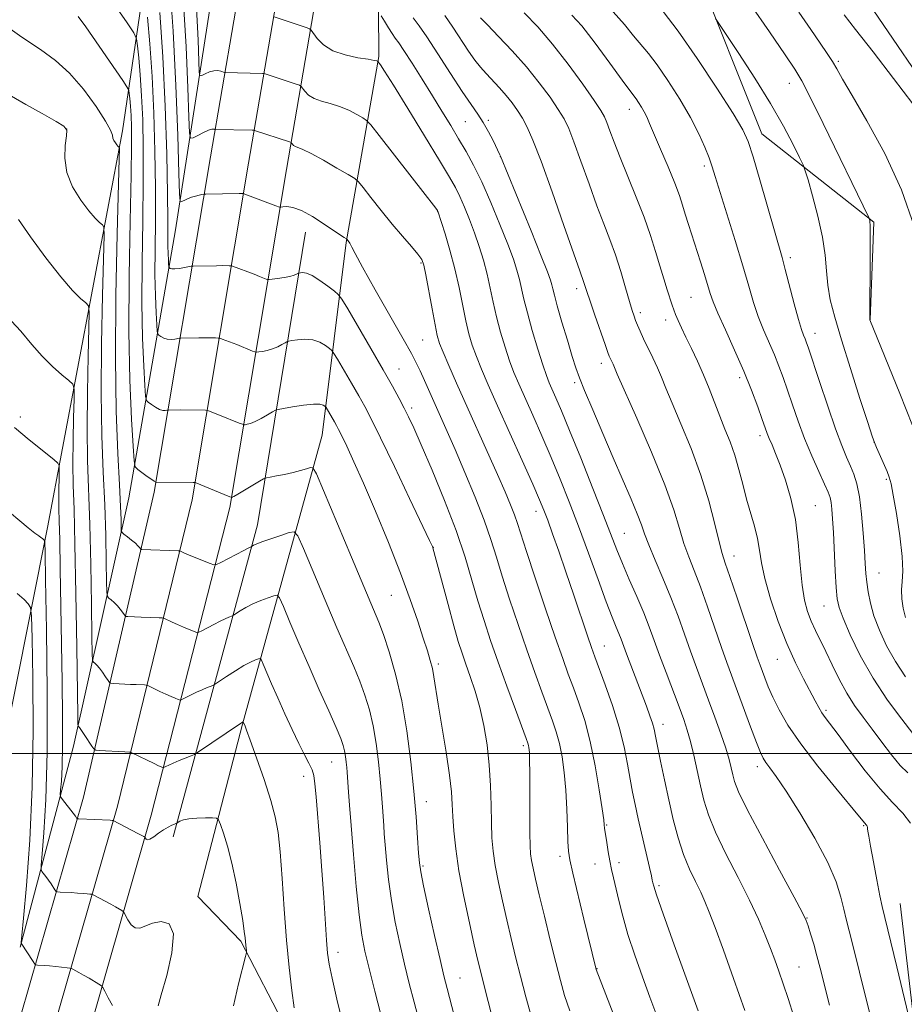
# Model space of a CAD drawing. Extents: x 2172300 to 2175200, y 289800 to 292700.
# Drawn here: x 2174253 to 2174443, y 290446 to 290657 of the extents above; entities that cross this region are included whole.
import ezdxf

# ---------------------------------------------------------------- set-up
doc = ezdxf.new("R2010")
doc.units = 0
doc.header["$MEASUREMENT"] = 0
for name, color, linetype, lineweight in [('BREAKLINE DTM HARD', 7, 'Continuous', 0), ('CONTOUR INDEX', 41, 'Continuous', 13), ('CONTOUR INTERMEDIATE', 44, 'Continuous', 0), ('GRID LINE', 7, 'Continuous', 0), ('SPOT ELEVATION DTM', 2, 'Continuous', 13)]:
    doc.layers.add(name, color=color, linetype=linetype, lineweight=lineweight)

msp = doc.modelspace()

# ---------------------------------------------------------------- linework, layer by layer
at = {"layer": 'BREAKLINE DTM HARD', "extrusion": (0.05559099520213773, 0.05863128337900853, 0.9967306626475212), "elevation": 138973.9437331462, "flags": 128}
msp.add_lwpolyline([(-1377971.90841903, -1701352.539222307), (-1377930.682842491, -1701361.57432823), (-1377890.086598805, -1701362.069402527)], dxfattribs=at)
at = {"layer": 'BREAKLINE DTM HARD', "extrusion": (-0.01612122713398505, 0.1381514446023396, 0.9902799020428422), "elevation": 6174.013157291913, "flags": 128}
msp.add_lwpolyline([(-2193300.58860884, -36002.95915052071), (-2193326.234970759, -36067.80977133758), (-2193343.704874638, -36129.42505076114)], dxfattribs=at)
at = {"layer": 'BREAKLINE DTM HARD'}
for points in [[(2174012.861, 290000, 1149.343), (2174038.17, 290045.51, 1149.23), (2174067.99, 290109.75, 1149.36), (2174111.95, 290201.19, 1143.62), (2174143.72, 290250.82, 1137.54), (2174178.54, 290300.17, 1129.88), (2174210.97, 290349.96, 1124.05), (2174234.9, 290394.24, 1117.85), (2174251.72, 290437.06, 1112.26), (2174267.07, 290490.67, 1105.41), (2174282.2, 290555.99, 1096.28), (2174294.22, 290627.76, 1086.96), (2174306.71, 290700.56, 1075), (2174315.07, 290743.04, 1068.08), (2174326.25, 290780.28, 1063.87), (2174345.44, 290821.88, 1060.36), (2174379.2, 290885.34, 1055.66), (2174418.16, 290950, 1053.32), (2174427.74, 290965.15, 1053.25)], [(2174022.306, 290000, 1149.533), (2174045.53, 290041.76, 1149.43), (2174075.46, 290106.24, 1149.56), (2174118.53, 290197.55, 1143.82), (2174149.95, 290246.63, 1137.74), (2174184.75, 290295.96, 1130.08), (2174217.42, 290346.12, 1124.25), (2174241.71, 290391.07, 1118.05), (2174258.83, 290434.65, 1112.46), (2174274.33, 290488.78, 1105.61), (2174290.29, 290554.33, 1096.48), (2174302.35, 290626.38, 1087.16), (2174314.82, 290699.07, 1075.2), (2174323.09, 290741.05, 1068.28), (2174333.98, 290777.35, 1064.07), (2174352.83, 290818.21, 1060.56), (2174386.38, 290881.27, 1055.86), (2174425.18, 290945.67, 1053.52), (2174434.09, 290959.76, 1053.45)], [(2174031.75, 290000, 1149.323), (2174052.89, 290038.01, 1149.23), (2174082.87, 290102.61, 1149.36), (2174125.11, 290193.91, 1143.62), (2174156.18, 290242.44, 1137.54), (2174190.96, 290291.75, 1129.88), (2174223.87, 290342.28, 1124.05), (2174248.52, 290387.9, 1117.85), (2174265.94, 290432.24, 1112.26), (2174281.57, 290486.8, 1105.41), (2174298.38, 290552.67, 1096.28), (2174310.48, 290625, 1086.96), (2174322.93, 290697.58, 1075), (2174331.11, 290739.06, 1068.08), (2174341.71, 290774.42, 1063.87), (2174360.22, 290814.54, 1060.36), (2174393.56, 290877.2, 1055.66), (2174432.2, 290941.34, 1053.32), (2174440.44, 290954.36, 1053.26)], [(2174367.54, 290877.81, 1054.93), (2174335.77, 290826.68, 1058.69), (2174315.27, 290785.01, 1063.32), (2174303.07, 290737.97, 1069.28), (2174296.59, 290675.6, 1079.44), (2174286.74, 290612.13, 1088.86), (2174276.81, 290554.78, 1096.93), (2174264.91, 290501.62, 1104.63), (2174253.51, 290458.6, 1110.11)], [(2173988.174, 290000, 1151.146), (2173986.92, 290048.79, 1154.14), (2174015.81, 290065.67, 1152.13), (2174044.86, 290085.94, 1152.78), (2174064.48, 290130.13, 1152.26), (2174092.45, 290195.56, 1151.11), (2174121.54, 290242.63, 1146.21), (2174160.34, 290303.57, 1139.12), (2174205.31, 290375.78, 1132.82), (2174225.55, 290420.83, 1127.01), (2174245.21, 290477.48, 1117.58), (2174259.38, 290548.4, 1107.6), (2174275.46, 290633.29, 1097.58), (2174287.76, 290716.85, 1082.75), (2174301.37, 290782.7, 1069.99), (2174320.23, 290821.39, 1064.3), (2174349.29, 290869.52, 1057.65)], [(2174338.11, 290719.63, 1068.53), (2174330.03, 290679.82, 1075.99), (2174330.26, 290649.22, 1081.83), (2174323.24, 290609.43, 1088.11), (2174318.14, 290568.19, 1095.01), (2174301.09, 290506.3, 1104.07), (2174291.5, 290469.43, 1107.62)], [(2174389.8, 290704.93, 1058.47), (2174397.71, 290668.95, 1063.36), (2174412.17, 290632.64, 1065.31), (2174436.09, 290613.77, 1061.86), (2174435.33, 290592.86, 1061.98)], [(2174291.5, 290469.43, 1107.62), (2174300.72, 290459.85, 1106.22), (2174310.49, 290441, 1104.5), (2174335.15, 290399.98, 1101.6), (2174339.94, 290389.92, 1100.19), (2174349.07, 290357.12, 1098.88), (2174354.16, 290312.01, 1097.83), (2174356.08, 290281.64, 1098.17), (2174368.63, 290231.37, 1098.06), (2174379.86, 290199.45, 1098.44), (2174382.57, 290172.47, 1096.99), (2174388.8, 290121.47, 1095.24), (2174395.97, 290078.51, 1094.02)], [(2174461.51, 290067.57, 1080.98), (2174450.64, 290103.93, 1082.26), (2174433.07, 290150.75, 1084.33), (2174446.21, 290191.05, 1078.93), (2174477.49, 290231.83, 1074.31), (2174483.74, 290266.96, 1074.37), (2174465.86, 290305.96, 1076.75), (2174464.98, 290337.62, 1076.38), (2174454.83, 290382.43, 1076.71), (2174446.11, 290430.65, 1074.14), (2174441.77, 290467.95, 1073.03)]]:
    msp.add_polyline3d(points, dxfattribs=at)
at = {"layer": 'CONTOUR INDEX', "flags": 128}
for points, elevation in [([(2174371.065, 290444.955), (2174369.973, 290448.27), (2174369.062, 290451.4829000001), (2174368.094, 290455.2710000001), (2174366.907, 290460.0490000001), (2174365.647, 290465.1850000001), (2174364.533, 290469.782), (2174363.736, 290473.16), (2174363.22, 290475.488), (2174362.901, 290477.151), (2174362.703, 290478.568), (2174362.59, 290480.3040000001), (2174362.537, 290482.961), (2174362.518, 290486.868), (2174362.522, 290495.1630000001), (2174362.501, 290499.2660000001), (2174362.468, 290500.1539), (2174362.415, 290500.8100000001), (2174362.345, 290501.335), (2174362.262, 290501.759), (2174362.129, 290502.2180000001), (2174361.756, 290503.26), (2174359.4639, 290509.4570000001), (2174357.646, 290514.412), (2174355.791, 290519.55), (2174354.161, 290524.211), (2174352.741, 290528.5000000001), (2174351.445, 290532.7170000001), (2174350.162, 290537.1531000001), (2174348.679, 290542.0761000001), (2174346.754, 290547.7440000001), (2174344.272, 290554.205), (2174341.619, 290560.65), (2174339.305, 290566.061), (2174337.699, 290569.715), (2174336.6021, 290572.0870000001), (2174335.674, 290573.9510000001), (2174334.599, 290576.004), (2174333.158, 290578.6410000001), (2174331.156, 290582.1800000001), (2174328.536, 290586.71), (2174323.584, 290595.17), (2174322.318, 290597.287), (2174321.582, 290598.276), (2174320.743, 290598.983), (2174319.345, 290600.0499), (2174317.623, 290601.291), (2174315.988, 290602.316), (2174314.766, 290602.8341), (2174313.955, 290602.961), (2174313.466, 290602.9130000001), (2174313.209, 290602.865), (2174313.067, 290602.819), (2174312.642, 290602.5870000001), (2174312.123, 290602.384), (2174311.245, 290602.151), (2174309.971, 290601.912), (2174308.582, 290601.6960000001), (2174307.437, 290601.5330000001), (2174306.786, 290601.4510000001), (2174306.443, 290601.463), (2174306.1161, 290601.578), (2174304.71, 290602.145), (2174303.557, 290602.594), (2174298.924, 290604.327), (2174298.58, 290604.414), (2174298.242, 290604.431), (2174296.769, 290604.442), (2174295.546, 290604.436), (2174290.558, 290604.35), (2174290.125, 290604.3091), (2174288.692, 290604.035), (2174287.611, 290603.849), (2174286.634, 290603.733), (2174285.987, 290603.7440000001), (2174285.629, 290603.836), (2174285.455, 290603.941), (2174285.37, 290604.029), (2174285.3289, 290604.2340000001), (2174285.2941, 290604.733), (2174285.24, 290605.66), (2174285.184, 290606.99), (2174285.151, 290608.656), (2174285.154, 290610.769), (2174285.1469, 290614.15), (2174285.071, 290619.801), (2174284.873, 290628.306), (2174284.53, 290638.5820000001), (2174284.028, 290649.129), (2174283.38, 290658.613)], 1090), ([(2174444.814, 290612.6470000001), (2174442.025, 290620.6360000001), (2174438.4229, 290628.452), (2174434.636, 290635.41), (2174431.439, 290640.856), (2174429.39, 290644.38), (2174428.168, 290646.537), (2174427.239, 290648.126), (2174426.131, 290649.852), (2174424.646, 290652.0490000001), (2174422.654, 290654.956), (2174420.052, 290658.72)], 1060), ([(2174418.973, 290443.74), (2174417.764, 290447.602), (2174416.713, 290450.7710000001), (2174415.792, 290453.4240000001), (2174414.915, 290455.84), (2174413.98, 290458.325), (2174412.875, 290461.162), (2174411.448, 290464.5441000001), (2174409.533, 290468.6399000001), (2174407.08, 290473.481), (2174404.479, 290478.55), (2174402.234, 290483.189), (2174400.713, 290486.934), (2174399.746, 290490.081), (2174399.029, 290493.117), (2174398.315, 290496.3901), (2174397.585, 290499.682), (2174396.879, 290502.635), (2174396.203, 290505.0440000001), (2174395.441, 290507.314), (2174394.444, 290510.002), (2174391.66, 290517.36), (2174390.277, 290521.084), (2174389.134, 290524.2490000001), (2174388.081, 290527.128), (2174386.889, 290530.161), (2174385.41, 290533.645), (2174383.813, 290537.296), (2174382.35, 290540.687), (2174381.161, 290543.608), (2174378.323, 290550.9479), (2174376.022, 290556.7811), (2174373.42, 290563.287), (2174371.038, 290569.1520000001), (2174369.282, 290573.3690000001), (2174368.089, 290576.1360000001), (2174366.665, 290579.357), (2174366.067, 290580.905), (2174365.2971, 290583.198), (2174364.238, 290586.601), (2174363.064, 290590.564), (2174362.02, 290594.312), (2174361.285, 290597.255), (2174360.325, 290601.492), (2174359.79, 290603.4631000001), (2174359.01, 290605.8430000001), (2174357.825, 290609.041), (2174356.15, 290613.268), (2174354.1929, 290617.965), (2174352.238, 290622.378), (2174350.4959, 290625.9450000001), (2174348.901, 290628.88), (2174347.314, 290631.588), (2174345.613, 290634.417), (2174343.751, 290637.476), (2174341.698, 290640.814), (2174339.479, 290644.389), (2174337.3489, 290647.781), (2174335.619, 290650.475), (2174334.494, 290652.138), (2174333.762, 290653.156), (2174333.103, 290654.094), (2174332.287, 290655.362), (2174331.4301, 290656.752), (2174330.735, 290657.9020000001)], 1080), ([(2174443.376, 290495.885), (2174441.741, 290497.449), (2174439.894, 290499.748), (2174437.833, 290502.463), (2174435.7511, 290505.232), (2174433.805, 290507.7941000001), (2174432.002, 290510.286), (2174430.312, 290512.9450000001), (2174428.713, 290515.9180000001), (2174427.223, 290518.99), (2174425.87, 290521.8539), (2174423.624, 290526.39), (2174422.709, 290528.3540000001), (2174421.918, 290530.395), (2174421.26, 290532.852), (2174420.7491, 290536.091), (2174420.365, 290540.331), (2174419.9541, 290545.178), (2174419.333, 290550.09), (2174418.378, 290554.596), (2174417.227, 290558.519), (2174416.08, 290561.754), (2174415.105, 290564.24), (2174414.328, 290566.089), (2174413.74, 290567.4571000001), (2174413.303, 290568.546), (2174412.865, 290569.759), (2174412.242, 290571.5440000001), (2174411.286, 290574.242), (2174409.968, 290577.759), (2174408.293, 290581.894), (2174406.326, 290586.38), (2174404.36, 290590.697), (2174402.75, 290594.26), (2174401.739, 290596.693), (2174401.122, 290598.461), (2174399.881, 290602.536), (2174399.0331, 290605.2379000001), (2174396.471, 290613.255), (2174395.782, 290615.45), (2174395.19, 290617.379), (2174394.513, 290619.425), (2174393.526, 290622.064), (2174392.103, 290625.5600000001), (2174390.508, 290629.3470000001), (2174388.151, 290634.8960000001), (2174387.528, 290636.323), (2174387.009, 290637.373), (2174386.424, 290638.395), (2174385.807, 290639.368), (2174385.246, 290640.1800000001), (2174383.908, 290641.936), (2174382.301, 290644.121), (2174379.656, 290647.782), (2174376.5219, 290652.05), (2174373.647, 290655.747), (2174371.519, 290658.046)], 1070), ([(2174332.754, 290436.1461), (2174329.37, 290449.187), (2174328.145, 290453.998), (2174327.255, 290457.6960000001), (2174326.61, 290461.122), (2174326.042, 290465.4950000001), (2174325.427, 290471.5930000001), (2174324.817, 290478.433), (2174324.306, 290484.589), (2174323.965, 290488.966), (2174323.763, 290491.789), (2174323.482, 290496.018), (2174323.394, 290497.059), (2174323.277, 290498.21), (2174323.122, 290499.422), (2174322.922, 290500.5980000001), (2174322.637, 290501.738), (2174322.099, 290503.242), (2174321.104, 290505.6071), (2174319.523, 290509.177), (2174317.516, 290513.672), (2174315.313, 290518.66), (2174313.145, 290523.6790000001), (2174311.243, 290528.162), (2174309.834, 290531.514), (2174309.035, 290533.324), (2174308.507, 290533.914), (2174307.795, 290533.791), (2174306.568, 290533.382), (2174304.98, 290532.803), (2174303.308, 290532.0930000001), (2174301.795, 290531.3050000001), (2174300.558, 290530.556), (2174299.197, 290529.653), (2174298.931, 290529.498), (2174298.164, 290529.177), (2174297.399, 290528.838), (2174296.32, 290528.324), (2174294.951, 290527.63), (2174292.416, 290526.301), (2174291.764, 290525.9819), (2174291.333, 290525.942), (2174290.751, 290526.1451), (2174288.48, 290527.0700000001), (2174287.18, 290527.622), (2174286.061, 290528.1250000001), (2174284.24, 290528.992), (2174283.903, 290529.056), (2174283.291, 290529.08), (2174279.403, 290529.2), (2174276.54, 290529.345), (2174276.175, 290529.3810000001), (2174275.9781, 290529.493), (2174275.779, 290529.774), (2174275.441, 290530.287), (2174274.956, 290530.9570000001), (2174274.348, 290531.672), (2174273.6571, 290532.334), (2174272.991, 290532.8860000001), (2174272.471, 290533.282), (2174272.184, 290533.615), (2174272.0669, 290534.53), (2174272.02, 290536.812), (2174271.955, 290541.0060000001), (2174271.832, 290546.7070000001), (2174271.6199, 290553.268), (2174271.318, 290560.247), (2174271.029, 290568.009), (2174270.879, 290577.1190000001), (2174270.955, 290587.706), (2174271.1701, 290598.143), (2174271.506, 290610.898), (2174271.437, 290612.656), (2174271.13, 290613.148), (2174270.526, 290613.6599), (2174269.571, 290614.6040000001), (2174268.213, 290616.17), (2174266.484, 290618.4730000001), (2174264.764, 290621.309), (2174263.519, 290624.3960000001), (2174263.073, 290627.447), (2174263.181, 290630.1531000001), (2174263.454, 290632.2010000001), (2174263.498, 290633.428), (2174262.894, 290634.273), (2174261.217, 290635.327), (2174258.27, 290636.998), (2174254.774, 290638.965), (2174251.677, 290640.725)], 1100), ([(2174273.253, 290446.112), (2174272.371, 290447.757), (2174271.658, 290449.1431), (2174271.236, 290449.932), (2174270.904, 290450.329), (2174270.3751, 290450.675), (2174268.279, 290451.927), (2174267.092, 290452.6200000001), (2174266.087, 290453.186), (2174264.791, 290453.882), (2174264.483, 290454.031), (2174264.165, 290454.1090000001), (2174263.564, 290454.181), (2174261.154, 290454.436), (2174259.799, 290454.5641), (2174258.664, 290454.6520000001), (2174257.221, 290454.7290000001), (2174256.895, 290454.77), (2174256.655, 290454.974), (2174256.292, 290455.515), (2174253.754, 290459.4450000001), (2174253.762, 290459.6559), (2174253.888, 290461.05), (2174254.239, 290464.8210000001), (2174254.865, 290471.813), (2174255.573, 290481.4680000001), (2174256.113, 290492.8751000001), (2174256.303, 290504.9840000001), (2174256.243, 290516.1850000001), (2174256.1, 290524.7230000001), (2174255.985, 290529.41), (2174255.773, 290531.314), (2174255.285, 290532.067), (2174254.36, 290533.0060000001), (2174252.933, 290534.278)], 1110)]:
    msp.add_lwpolyline(points, dxfattribs=dict(at, elevation=elevation))
at = {"layer": 'CONTOUR INTERMEDIATE', "flags": 128}
for points, elevation in [([(2174354.299, 290444.448), (2174353, 290449.431), (2174352.104, 290452.925), (2174351.4221, 290455.7290000001), (2174350.655, 290459.0710000001), (2174349.601, 290463.822), (2174348.425, 290469.4180000001), (2174347.387, 290474.936), (2174346.684, 290479.6291), (2174346.277, 290483.45), (2174346.0681, 290486.5279), (2174345.948, 290489.094), (2174345.763, 290491.7940000001), (2174345.35, 290495.379), (2174344.612, 290500.289), (2174342.922, 290510.596), (2174342.021, 290516.41), (2174341.688, 290518.192), (2174341.248, 290519.928), (2174340.623, 290521.987), (2174339.748, 290524.7), (2174338.555, 290528.344), (2174336.958, 290532.987), (2174334.871, 290538.6410000001), (2174332.283, 290545.175), (2174329.5079, 290551.873), (2174326.9379, 290557.871), (2174324.891, 290562.491), (2174323.3749, 290565.785), (2174322.323, 290567.99), (2174321.65, 290569.362), (2174321.192, 290570.246), (2174320.764, 290571.01), (2174318.9819, 290574.0559), (2174318.834, 290574.255), (2174318.665, 290574.398), (2174318.329, 290574.6030000001), (2174317.601, 290574.786), (2174316.237, 290574.8100000001), (2174314.141, 290574.5870000001), (2174311.801, 290574.2280000001), (2174309.853, 290573.8910000001), (2174308.738, 290573.681), (2174308.122, 290573.481), (2174307.478, 290573.122), (2174306.4159, 290572.4950000001), (2174305.096, 290571.747), (2174303.815, 290571.09), (2174302.815, 290570.683), (2174302.112, 290570.486), (2174301.668, 290570.4099), (2174301.402, 290570.393), (2174301.066, 290570.483), (2174300.375, 290570.76), (2174296.173, 290572.471), (2174293.841, 290573.3750000001), (2174293.562, 290573.465), (2174293.203, 290573.502), (2174287.932, 290573.567), (2174285.235, 290573.5480000001), (2174285.077, 290573.5330000001), (2174284.883, 290573.496), (2174284.539, 290573.4460000001), (2174284.0199, 290573.4730000001), (2174283.323, 290573.6850000001), (2174282.474, 290574.145), (2174281.622, 290574.715), (2174280.945, 290575.209), (2174280.565, 290575.6030000001), (2174280.377, 290576.528), (2174280.219, 290578.7770000001), (2174279.976, 290582.959), (2174279.722, 290588.9570000001), (2174279.575, 290596.4681000001), (2174279.613, 290605.0930000001), (2174279.753, 290614.0480000001), (2174279.872, 290622.45), (2174279.868, 290629.612), (2174279.739, 290635.6240000001), (2174279.507, 290640.7710000001), (2174279.201, 290645.2500000001), (2174278.884, 290648.905), (2174278.629, 290651.491), (2174278.4141, 290652.986), (2174277.842, 290654.254), (2174276.422, 290656.382), (2174268.254, 290668.227)], 1094), ([(2174381.747, 290440.8871000001), (2174376.729, 290453.787), (2174374.09, 290464.557), (2174371.709, 290474.41), (2174371.0661, 290477.247), (2174370.781, 290479.113), (2174370.678, 290481.165), (2174370.602, 290484.2711), (2174370.481, 290488.1410000001), (2174370.263, 290492.197), (2174369.91, 290495.952), (2174369.434, 290499.285), (2174368.862, 290502.1680000001), (2174368.201, 290504.644), (2174367.4, 290507.0540000001), (2174365.116, 290513.2490000001), (2174363.603, 290517.404), (2174361.889, 290522.2341000001), (2174360.039, 290527.6090000001), (2174358.224, 290533.05), (2174356.641, 290537.993), (2174355.395, 290542.0870000001), (2174354.228, 290545.835), (2174352.788, 290549.954), (2174350.845, 290554.916), (2174348.647, 290560.209), (2174346.561, 290565.077), (2174344.867, 290568.9570000001), (2174339.999, 290579.8810000001), (2174339.056, 290581.9570000001), (2174338.257, 290583.628), (2174337.209, 290585.611), (2174335.425, 290588.8040000001), (2174329.4731, 290599.2940000001), (2174326.774, 290604.09), (2174325.175, 290607.015), (2174324.46, 290608.4049), (2174324.201, 290608.9570000001), (2174324.041, 290609.255), (2174323.9, 290609.46), (2174323.3749, 290610.106), (2174323.299, 290610.1630000001), (2174322.8, 290610.466), (2174322.069, 290610.943), (2174318.584, 290613.331), (2174316.087, 290614.9529), (2174313.712, 290616.2660000001), (2174311.862, 290616.9240000001), (2174310.561, 290617.08), (2174309.738, 290617.014), (2174309.305, 290616.956), (2174309.11, 290616.949), (2174308.987, 290616.987), (2174308.25, 290617.276), (2174301.605, 290619.758), (2174301.268, 290619.871), (2174301.135, 290619.888), (2174300.408, 290619.8860000001), (2174293.238, 290619.755), (2174292.79, 290619.725), (2174292.42, 290619.66), (2174291.827, 290619.5380000001), (2174291.04, 290619.3470000001), (2174290.17, 290619.0820000001), (2174289.325, 290618.7500000001), (2174288.592, 290618.41), (2174288.054, 290618.138), (2174287.756, 290618.22), (2174287.604, 290619.795), (2174287.469, 290624.21), (2174287.2349, 290632.319), (2174286.845, 290642.997), (2174286.254, 290654.622), (2174285.459, 290665.684)], 1088), ([(2174389.731, 290443.8970000001), (2174388.233, 290447.855), (2174386.603, 290452.2660000001), (2174384.977, 290456.863), (2174383.528, 290461.281), (2174382.393, 290465.209), (2174381.54, 290468.556), (2174380.397, 290473.4300000001), (2174379.991, 290475.237), (2174379.635, 290477.026), (2174379.296, 290479.005), (2174378.993, 290480.953), (2174378.535, 290484.086), (2174378.466, 290484.77), (2174378.337, 290485.806), (2174378.004, 290488.17), (2174377.389, 290492.259), (2174376.521, 290497.382), (2174375.461, 290502.5760000001), (2174374.273, 290507.0700000001), (2174373.043, 290510.8470000001), (2174371.863, 290514.08), (2174370.768, 290517.04), (2174369.56, 290520.3970000001), (2174367.987, 290524.9180000001), (2174365.917, 290531.0060000001), (2174363.7069, 290537.6), (2174361.837, 290543.269), (2174359.913, 290549.274), (2174359.2819, 290551.084), (2174358.438, 290553.224), (2174357.249, 290556.034), (2174355.627, 290559.733), (2174346.875, 290579.303), (2174345.215, 290583.069), (2174343.998, 290585.894), (2174343.241, 290587.796), (2174342.75, 290589.4670000001), (2174342.274, 290591.7610000001), (2174341.633, 290595.221), (2174340.3151, 290602.498), (2174339.888, 290604.566), (2174339.4209, 290605.7930000001), (2174338.606, 290606.922), (2174337.218, 290608.556), (2174335.337, 290610.733), (2174333.121, 290613.3530000001), (2174330.76, 290616.251), (2174328.569, 290619.007), (2174326.896, 290621.139), (2174325.913, 290622.349), (2174325.083, 290623.0700000001), (2174323.696, 290623.9209), (2174321.287, 290625.336), (2174318.382, 290627.01), (2174315.753, 290628.454), (2174313.991, 290629.306), (2174312.404, 290629.925), (2174312.021, 290630.1719), (2174311.76, 290630.4369), (2174311.598, 290630.654), (2174311.4701, 290630.79), (2174311.13, 290630.9350000001), (2174303.685, 290633.3869), (2174303.549, 290633.4180000001), (2174303.186, 290633.436), (2174295.252, 290633.6040000001), (2174295.192, 290633.616), (2174295.106, 290633.6470000001), (2174294.929, 290633.688), (2174294.549, 290633.6460000001), (2174293.841, 290633.412), (2174292.753, 290632.925), (2174291.539, 290632.3269), (2174290.529, 290631.811), (2174289.962, 290631.7), (2174289.7219, 290632.8420000001), (2174289.6, 290636.2170000001), (2174289.412, 290642.518), (2174289.051, 290651.306), (2174288.432, 290661.856)], 1086), ([(2174398.568, 290444.949), (2174393.431, 290459.074), (2174391.033, 290465.743), (2174389.625, 290469.774), (2174389.0209, 290471.65), (2174388.837, 290472.387), (2174388.733, 290472.9190000001), (2174388.538, 290473.84), (2174388.125, 290475.661), (2174385.709, 290486.036), (2174385.03, 290489.086), (2174384.48, 290491.7770000001), (2174383.976, 290494.546), (2174383.428, 290497.753), (2174382.7031, 290501.4670000001), (2174381.656, 290505.687), (2174380.225, 290510.2971), (2174378.672, 290514.7411), (2174376.449, 290520.7429), (2174375.752, 290522.688), (2174374.878, 290525.237), (2174371.934, 290533.948), (2174370.248, 290538.899), (2174368.709, 290543.346), (2174367.396, 290547.072), (2174366.355, 290549.9670000001), (2174365.552, 290552.111), (2174364.637, 290554.335), (2174363.1769, 290557.661), (2174360.907, 290562.7390000001), (2174355.652, 290574.437), (2174353.656, 290578.9130000001), (2174352.189, 290582.297), (2174351.098, 290584.9950000001), (2174350.24, 290587.398), (2174349.521, 290589.8320000001), (2174348.856, 290592.611), (2174347.3931, 290599.7450000001), (2174346.488, 290603.754), (2174345.44, 290607.733), (2174344.407, 290611.27), (2174342.8851, 290616.111), (2174342.8181, 290616.224), (2174342.665, 290616.4441), (2174341.958, 290617.3729), (2174340.17, 290619.6790000001), (2174330.292, 290632.328), (2174328.526, 290634.561), (2174327.632, 290635.528), (2174326.844, 290636.0550000001), (2174325.559, 290636.795), (2174323.827, 290637.6960000001), (2174321.86, 290638.5269000001), (2174319.862, 290639.129), (2174317.995, 290639.6191), (2174316.4119, 290640.1839000001), (2174315.232, 290640.9460000001), (2174314.425, 290641.764), (2174313.633, 290642.8181), (2174313.285, 290643.0380000001), (2174312.584, 290643.2830000001), (2174305.708, 290645.552), (2174305.349, 290645.5870000001), (2174297.401, 290645.779), (2174297.218, 290645.817), (2174296.478, 290646.073), (2174295.801, 290646.2), (2174294.957, 290646.1690000001), (2174294.005, 290645.905), (2174293.089, 290645.5160000001), (2174292.377, 290645.161), (2174291.983, 290645.084), (2174291.816, 290645.878), (2174291.731, 290648.224), (2174291.589, 290652.7170000001), (2174291.258, 290659.6140000001)], 1084), ([(2174443.977, 290485.0970000001), (2174442.297, 290487.28), (2174440.131, 290489.5421), (2174437.441, 290492.448), (2174434.285, 290496.3150000001), (2174431.108, 290500.487), (2174428.454, 290504.0651), (2174425.679, 290507.7710000001), (2174424.996, 290508.763), (2174424.344, 290509.855), (2174423.55, 290511.301), (2174421.039, 290515.985), (2174419.327, 290519.405), (2174417.485, 290523.542), (2174415.661, 290528.285), (2174414.041, 290533.126), (2174412.817, 290537.455), (2174412.101, 290540.84), (2174411.678, 290543.55), (2174411.253, 290546.031), (2174410.598, 290548.654), (2174408.894, 290554.491), (2174408.061, 290557.654), (2174407.235, 290560.841), (2174406.347, 290563.907), (2174405.347, 290566.753), (2174404.264, 290569.4809), (2174403.147, 290572.238), (2174400.888, 290578.121), (2174399.677, 290581.1090000001), (2174398.381, 290584.007), (2174397.092, 290586.708), (2174395.926, 290589.102), (2174394.976, 290591.1040000001), (2174394.243, 290592.724), (2174393.701, 290593.9971), (2174393.31, 290595.004), (2174392.961, 290596.015), (2174391.919, 290599.233), (2174391.1599, 290601.6310000001), (2174390.311, 290604.411), (2174389.399, 290607.486), (2174388.332, 290610.915), (2174386.984, 290614.7980000001), (2174385.3, 290619.1360000001), (2174381.84, 290627.5831), (2174380.566, 290630.841), (2174379.65, 290633.313), (2174379.011, 290635.073), (2174378.507, 290636.3049), (2174377.754, 290637.633), (2174376.302, 290639.792), (2174373.857, 290643.2660000001), (2174370.733, 290647.537), (2174367.398, 290651.835), (2174364.241, 290655.532), (2174361.342, 290658.5650000001)], 1072), ([(2174444.471, 290504.3370000001), (2174442.095, 290507.356), (2174439.058, 290511.454), (2174435.932, 290516.164), (2174433.208, 290521.0060000001), (2174431.046, 290525.4570000001), (2174429.523, 290528.9801), (2174428.659, 290531.297), (2174428.256, 290533.149), (2174428.0601, 290535.5309), (2174427.865, 290539.1261000001), (2174427.45, 290547.302), (2174427.279, 290550.2770000001), (2174427.123, 290552.339), (2174426.958, 290553.747), (2174426.7349, 290554.796), (2174426.318, 290555.943), (2174425.55, 290557.681), (2174424.336, 290560.361), (2174422.844, 290563.7490000001), (2174421.306, 290567.466), (2174419.911, 290571.171), (2174418.691, 290574.671), (2174417.632, 290577.812), (2174416.708, 290580.5060000001), (2174415.817, 290582.937), (2174414.842, 290585.3540000001), (2174412.511, 290590.725), (2174411.381, 290593.595), (2174410.392, 290596.58), (2174409.379, 290600.03), (2174408.113, 290604.38), (2174406.465, 290609.808), (2174402.206, 290623.5110000001), (2174401.535, 290625.6240000001), (2174400.887, 290627.4841000001), (2174399.992, 290629.7930000001), (2174398.707, 290632.6850000001), (2174396.919, 290636.1549), (2174394.604, 290640.1009), (2174392.077, 290644.045), (2174389.742, 290647.4180000001), (2174387.881, 290649.8430000001), (2174384.698, 290653.657), (2174382.783, 290656.081), (2174380.376, 290658.797)], 1068), ([(2174442.893, 290516.442), (2174440.7251, 290519.71), (2174438.83, 290523.1030000001), (2174437.2931, 290526.427), (2174436.136, 290529.5160000001), (2174435.359, 290532.2390000001), (2174434.882, 290534.612), (2174434.601, 290536.689), (2174434.421, 290538.591), (2174434.274, 290540.705), (2174434.096, 290543.483), (2174433.835, 290547.1790000001), (2174433.478, 290551.2490000001), (2174433.025, 290554.948), (2174432.476, 290557.725), (2174431.835, 290559.7940000001), (2174431.11, 290561.562), (2174430.288, 290563.449), (2174429.269, 290565.936), (2174427.933, 290569.5160000001), (2174426.242, 290574.399), (2174424.482, 290579.6580000001), (2174422.129, 290586.7710000001), (2174421.666, 290588.115), (2174421.392, 290588.8150000001), (2174421.094, 290589.531), (2174420.662, 290590.753), (2174420.011, 290592.9290000001), (2174419.103, 290596.2861), (2174417.178, 290603.649), (2174416.481, 290606.21), (2174411.717, 290622.8150000001), (2174410.284, 290627.76), (2174409.2619, 290630.9840000001), (2174408.086, 290633.547), (2174406.005, 290637.009), (2174402.54, 290642.42), (2174398.317, 290648.8), (2174394.237, 290654.657), (2174391.025, 290658.835)], 1066), ([(2174444.3579, 290570.263), (2174441.643, 290577.0870000001), (2174435.269, 290592.818), (2174435.2559, 290592.992), (2174435.255, 290593.912), (2174435.3389, 290605.7980000001), (2174435.343, 290610.236), (2174435.301, 290612.866), (2174435.233, 290614.014), (2174435.17, 290614.361), (2174435.1221, 290614.509), (2174435.022, 290614.733), (2174425.2411, 290634.877), (2174422.467, 290640.5210000001), (2174420.679, 290644.0170000001), (2174419.218, 290646.477), (2174417.133, 290649.581), (2174413.774, 290654.4940000001), (2174409.715, 290660.331)], 1062), ([(2174339.838, 290438.974), (2174337.777, 290446.8480000001), (2174336.765, 290450.813), (2174335.746, 290454.959), (2174334.72, 290459.3721), (2174333.752, 290463.9620000001), (2174332.93, 290468.594), (2174332.314, 290473.102), (2174331.886, 290477.1790000001), (2174331.602, 290480.485), (2174331.42, 290482.83), (2174331.294, 290484.611), (2174331.036, 290488.5760000001), (2174330.835, 290491.3009), (2174330.558, 290494.545), (2174330.181, 290498.254), (2174329.682, 290502.161), (2174329.037, 290505.95), (2174328.2309, 290509.3810000001), (2174327.267, 290512.53), (2174326.158, 290515.546), (2174324.886, 290518.6410000001), (2174321.293, 290526.949), (2174318.771, 290532.876), (2174314.131, 290543.905), (2174312.94, 290546.6040000001), (2174312.151, 290547.4840000001), (2174311.089, 290547.3), (2174309.291, 290546.711), (2174307.14, 290545.9940000001), (2174305.235, 290545.333), (2174304.031, 290544.8690000001), (2174303.425, 290544.589), (2174302.924, 290544.292), (2174302.77, 290544.224), (2174302.327, 290544.0060000001), (2174301.365, 290543.509), (2174296.426, 290540.903), (2174295.533, 290540.4670000001), (2174294.9421, 290540.412), (2174294.145, 290540.6900000001), (2174289.678, 290542.503), (2174288.681, 290542.927), (2174287.828, 290543.3200000001), (2174287.648, 290543.389), (2174287.3, 290543.422), (2174279.583, 290543.67), (2174279.414, 290543.687), (2174279.323, 290543.738), (2174279.06, 290544.117), (2174278.734, 290544.502), (2174278.177, 290545.04), (2174277.362, 290545.716), (2174276.472, 290546.406), (2174275.737, 290546.959), (2174275.328, 290547.306), (2174275.173, 290547.71), (2174275.141, 290548.5170000001), (2174275.111, 290550.1), (2174275.015, 290552.928), (2174274.8001, 290557.5000000001), (2174274.448, 290564.2390000001), (2174274.092, 290573.278), (2174273.905, 290584.677), (2174274.002, 290598.05), (2174274.273, 290611.2340000001), (2174274.714, 290627.33), (2174274.754, 290629.45), (2174274.709, 290629.7940000001), (2174274.604, 290629.883), (2174274.438, 290630.047), (2174274.202, 290630.3191), (2174273.902, 290630.7179), (2174273.604, 290631.211), (2174273.388, 290631.7459), (2174273.252, 290632.361), (2174272.861, 290633.425), (2174271.798, 290635.393), (2174269.781, 290638.513), (2174267.081, 290642.199), (2174264.104, 290645.655), (2174261.123, 290648.335), (2174257.861, 290650.672), (2174253.905, 290653.349), (2174249.071, 290656.7980000001)], 1098), ([(2174348.307, 290436.547), (2174344.83, 290449.7490000001), (2174344.16, 290452.439), (2174343.3481, 290455.921), (2174342.184, 290461.0479), (2174340.895, 290466.801), (2174339.8171, 290471.694), (2174339.196, 290474.6950000001), (2174338.911, 290476.607), (2174338.749, 290478.688), (2174338.53, 290481.954), (2174338.197, 290486.449), (2174337.725, 290491.975), (2174337.086, 290498.281), (2174336.242, 290504.8970000001), (2174335.153, 290511.301), (2174333.824, 290517.024), (2174332.435, 290521.817), (2174331.212, 290525.4839000001), (2174330.249, 290528.106), (2174329.121, 290530.8690000001), (2174324.396, 290542.072), (2174318.428, 290556.295), (2174316.89, 290559.899), (2174316.161, 290561.1730000001), (2174315.618, 290561.2120000001), (2174314.748, 290560.934), (2174313.495, 290560.566), (2174311.913, 290560.1621), (2174310.104, 290559.773), (2174308.351, 290559.437), (2174306.981, 290559.191), (2174306.187, 290559.0330000001), (2174305.611, 290558.8049), (2174304.759, 290558.314), (2174300.1, 290555.559), (2174299.2361, 290555.068), (2174298.877, 290554.8810000001), (2174298.784, 290554.849), (2174298.71, 290554.863), (2174298.378, 290554.9940000001), (2174290.977, 290558.0160000001), (2174290.8811, 290558.034), (2174290.514, 290558.045), (2174282.529, 290558.14), (2174282.4619, 290558.1520000001), (2174282.225, 290558.285), (2174281.667, 290558.662), (2174280.718, 290559.346), (2174278.691, 290560.8421), (2174278.162, 290561.39), (2174277.901, 290562.676), (2174277.681, 290565.7990000001), (2174277.345, 290571.6090000001), (2174276.991, 290579.9401), (2174276.787, 290590.373), (2174276.843, 290602.255), (2174277.0569, 290613.997), (2174277.272, 290623.775), (2174277.365, 290630.265), (2174277.344, 290634.145), (2174277.246, 290636.5920000001), (2174277.111, 290638.568), (2174276.971, 290640.182), (2174276.859, 290641.323), (2174276.748, 290642.005), (2174276.386, 290642.724), (2174275.463, 290644.0951), (2174267.571, 290655.556), (2174265.978, 290657.758)], 1096), ([(2174362.868, 290443.5820000001), (2174361.681, 290447.965), (2174360.547, 290452.351), (2174359.506, 290456.487), (2174358.534, 290460.4570000001), (2174357.594, 290464.427), (2174356.668, 290468.491), (2174355.823, 290472.453), (2174355.144, 290476.0430000001), (2174354.693, 290479.1140000001), (2174354.434, 290482.0009), (2174354.304, 290485.1630000001), (2174354.233, 290488.9350000001), (2174354.123, 290493.162), (2174353.868, 290497.5679), (2174353.386, 290501.906), (2174352.691, 290506.052), (2174351.82, 290509.911), (2174350.823, 290513.4020000001), (2174349.795, 290516.491), (2174348.844, 290519.157), (2174348.033, 290521.4890000001), (2174347.232, 290524.015), (2174346.267, 290527.372), (2174345.041, 290531.8970000001), (2174341.823, 290544.075), (2174341.701, 290544.3540000001), (2174341.105, 290545.6190000001), (2174336.838, 290554.59), (2174333.563, 290561.447), (2174330.607, 290567.5930000001), (2174328.601, 290571.682), (2174327.234, 290574.319), (2174325.96, 290576.595), (2174324.386, 290579.317), (2174321.411, 290584.399), (2174320.65, 290585.671), (2174320.2079, 290586.265), (2174319.704, 290586.6900000001), (2174318.837, 290587.3260000001), (2174317.612, 290588.039), (2174316.113, 290588.563), (2174314.454, 290588.711), (2174312.878, 290588.594), (2174311.66, 290588.4020000001), (2174310.973, 290588.273), (2174310.595, 290588.15), (2174310.198, 290587.9290000001), (2174309.529, 290587.541), (2174308.609, 290587.066), (2174307.53, 290586.621), (2174306.393, 290586.297), (2174305.347, 290586.091), (2174304.553, 290585.9720000001), (2174304.094, 290585.922), (2174303.755, 290585.9730000001), (2174303.246, 290586.1690000001), (2174299.865, 290587.5330000001), (2174296.704, 290588.7340000001), (2174296.243, 290588.8960000001), (2174295.891, 290588.958), (2174295.349, 290588.974), (2174293.13, 290588.997), (2174291.739, 290589.001), (2174287.896, 290588.949), (2174287.601, 290588.921), (2174286.616, 290588.741), (2174285.815, 290588.661), (2174284.979, 290588.709), (2174284.231, 290588.944), (2174283.626, 290589.276), (2174283.2, 290589.575), (2174282.968, 290589.816), (2174282.853, 290590.3810000001), (2174282.756, 290591.755), (2174282.608, 290594.3100000001), (2174282.453, 290597.974), (2174282.363, 290602.562), (2174282.384, 290607.931), (2174282.45, 290614.099), (2174282.471, 290621.126), (2174282.37, 290628.9591), (2174282.135, 290637.1030000001), (2174281.768, 290644.95), (2174281.29, 290651.932), (2174280.797, 290657.629)], 1092), ([(2174408.54, 290445.012), (2174406.124, 290451.8970000001), (2174403.931, 290457.9639), (2174402.158, 290462.7670000001), (2174400.921, 290466.0550000001), (2174399.995, 290468.3401), (2174399.077, 290470.3260000001), (2174397.9381, 290472.6040000001), (2174396.655, 290475.3031), (2174395.385, 290478.441), (2174394.248, 290482.013), (2174393.225, 290485.939), (2174392.262, 290490.121), (2174391.329, 290494.399), (2174390.49, 290498.373), (2174389.834, 290501.586), (2174389.409, 290503.742), (2174389.098, 290505.209), (2174388.742, 290506.518), (2174388.208, 290508.121), (2174387.468, 290510.157), (2174383.228, 290521.352), (2174382.056, 290524.5270000001), (2174381.6, 290525.689), (2174381.013, 290527.089), (2174380.155, 290529.194), (2174378.889, 290532.491), (2174377.143, 290537.2500000001), (2174375.093, 290542.901), (2174372.976, 290548.6589), (2174370.976, 290553.9130000001), (2174369.052, 290558.7440000001), (2174367.108, 290563.407), (2174365.095, 290568.0541000001), (2174363.152, 290572.4350000001), (2174360.1599, 290579.135), (2174359.128, 290581.601), (2174358.197, 290584.0970000001), (2174357.239, 290586.9990000001), (2174356.293, 290590.198), (2174355.438, 290593.4620000001), (2174354.725, 290596.606), (2174354.082, 290599.6410000001), (2174353.406, 290602.623), (2174352.615, 290605.5980000001), (2174351.709, 290608.557), (2174350.707, 290611.481), (2174349.639, 290614.3260000001), (2174348.569, 290616.96), (2174347.57, 290619.225), (2174346.622, 290621.14), (2174345.333, 290623.416), (2174343.219, 290626.9400000001), (2174340.028, 290632.198), (2174336.437, 290638.083), (2174333.359, 290643.091), (2174331.48, 290646.09), (2174330.591, 290647.4450000001), (2174330.0541, 290648.1470000001), (2174329.992, 290648.189), (2174329.831, 290648.2551000001), (2174329.272, 290648.382), (2174327.968, 290648.6), (2174325.732, 290648.952), (2174323.014, 290649.5321000001), (2174320.421, 290650.444), (2174318.443, 290651.72), (2174317.091, 290653.091), (2174315.797, 290654.8470000001), (2174315.441, 290655.1410000001), (2174314.883, 290655.349), (2174307.866, 290657.6850000001)], 1082), ([(2174426.637, 290446.1960000001), (2174424.638, 290454.102), (2174423.945, 290456.748), (2174423.249, 290459.2280000001), (2174422.594, 290461.443), (2174422.073, 290463.1410000001), (2174421.663, 290464.3200000001), (2174420.868, 290465.963), (2174419.0759, 290469.303), (2174415.951, 290475.0550000001), (2174412.27, 290481.884), (2174409.084, 290487.938), (2174407.184, 290491.8311000001), (2174406.308, 290494.029), (2174405.933, 290495.46), (2174405.603, 290496.933), (2174405.136, 290498.7710000001), (2174404.42, 290501.178), (2174403.382, 290504.269), (2174402.121, 290507.803), (2174400.776, 290511.455), (2174398.178, 290518.412), (2174396.909, 290521.9080000001), (2174395.622, 290525.569), (2174394.252, 290529.4139), (2174392.722, 290533.4350000001), (2174391.016, 290537.5600000001), (2174389.346, 290541.443), (2174387.982, 290544.6730000001), (2174387.086, 290547.0220000001), (2174386.391, 290549.002), (2174385.525, 290551.309), (2174384.196, 290554.498), (2174380.361, 290563.3210000001), (2174378.117, 290568.542), (2174375.98, 290573.58), (2174374.259, 290577.698), (2174373.151, 290580.45), (2174372.396, 290582.547), (2174371.623, 290584.991), (2174370.569, 290588.463), (2174369.404, 290592.373), (2174368.408, 290595.811), (2174367.788, 290598.095), (2174367.453, 290599.458), (2174367.243, 290600.361), (2174366.967, 290601.3241), (2174366.324, 290603.1), (2174364.985, 290606.501), (2174362.791, 290611.9199), (2174356.2809, 290627.8750000001), (2174356.156, 290628.151), (2174354.68, 290631.194), (2174353.697, 290633.1059), (2174352.592, 290635.057), (2174351.411, 290636.8690000001), (2174349.9791, 290638.921), (2174348.066, 290641.732), (2174345.568, 290645.578), (2174342.878, 290649.7720000001), (2174340.515, 290653.385), (2174338.837, 290655.784), (2174337.553, 290657.515)], 1078), ([(2174436.01, 290441.1470000001), (2174433.063, 290453.251), (2174431.785, 290458.449), (2174430.859, 290462.059), (2174430.201, 290464.5650000001), (2174429.663, 290466.746), (2174429.06, 290469.289), (2174428.051, 290472.536), (2174426.26, 290476.738), (2174423.49, 290481.939), (2174420.277, 290487.3551), (2174417.342, 290491.9940000001), (2174415.242, 290495.116), (2174413.89, 290496.983), (2174413.038, 290498.111), (2174412.438, 290499.0210000001), (2174411.84, 290500.263), (2174410.996, 290502.3919), (2174409.746, 290505.7390000001), (2174404.686, 290519.487), (2174403.54, 290522.731), (2174400.563, 290531.3910000001), (2174399.03, 290535.6680000001), (2174397.676, 290539.1790000001), (2174396.508, 290542.154), (2174395.5, 290545.001), (2174394.5571, 290548.157), (2174393.329, 290552.151), (2174391.397, 290557.537), (2174388.551, 290564.5060000001), (2174385.4, 290571.792), (2174381.23, 290581.2340000001), (2174380.326, 290583.331), (2174379.708, 290584.6329), (2174379.527, 290585.046), (2174379.221, 290585.863), (2174378.617, 290587.573), (2174376.451, 290593.8210000001), (2174375.416, 290596.86), (2174374.742, 290598.9), (2174374.116, 290600.8540000001), (2174373.233, 290603.313), (2174371.955, 290606.939), (2174369.83, 290613.041), (2174367.294, 290620.273), (2174364.94, 290626.819), (2174363.213, 290631.301), (2174361.979, 290634.086), (2174360.9549, 290635.975), (2174359.903, 290637.6461), (2174358.747, 290639.265), (2174357.454, 290640.871), (2174356.018, 290642.4861), (2174353.166, 290645.5490000001), (2174351.961, 290646.9290000001), (2174350.789, 290648.432), (2174349.455, 290650.339), (2174346.064, 290655.5019), (2174344.371, 290657.96)], 1076), ([(2174445.556, 290435.361), (2174441.015, 290454.394), (2174438.467, 290464.95), (2174437.91, 290467.307), (2174437.423, 290469.602), (2174436.756, 290472.9780000001), (2174436.011, 290476.858), (2174435.381, 290480.236), (2174435.011, 290482.35), (2174434.845, 290483.421), (2174434.781, 290483.917), (2174434.73, 290484.23), (2174434.669, 290484.46), (2174434.587, 290484.633), (2174434.4769, 290484.775), (2174434.16, 290485.113), (2174433.029, 290486.4950000001), (2174427.964, 290492.602), (2174424.113, 290497.355), (2174420.477, 290502.1040000001), (2174417.747, 290506.113), (2174415.85, 290509.3750000001), (2174414.521, 290512.063), (2174413.531, 290514.323), (2174412.787, 290516.194), (2174411.766, 290518.948), (2174411.1681, 290520.638), (2174410.1721, 290523.5540000001), (2174406.8741, 290533.368), (2174405.337, 290537.9001), (2174404.335, 290540.7980000001), (2174403.67, 290542.8640000001), (2174403.018, 290545.33), (2174402.097, 290549.139), (2174400.812, 290554.077), (2174399.113, 290559.634), (2174397.02, 290565.307), (2174394.8409, 290570.596), (2174392.953, 290575.0009), (2174391.624, 290578.197), (2174390.676, 290580.545), (2174389.821, 290582.578), (2174388.842, 290584.706), (2174386.871, 290588.7940000001), (2174386.136, 290590.3910000001), (2174385.584, 290591.671), (2174385.166, 290592.713), (2174384.816, 290593.6580000001), (2174384.42, 290594.877), (2174383.85, 290596.802), (2174383.018, 290599.703), (2174381.982, 290603.208), (2174380.84, 290606.784), (2174379.657, 290610.0700000001), (2174378.373, 290613.3949), (2174376.898, 290617.2610000001), (2174375.198, 290621.941), (2174373.472, 290626.7930000001), (2174371.975, 290630.9460000001), (2174370.86, 290633.803), (2174369.866, 290635.8590000001), (2174368.629, 290637.884), (2174366.857, 290640.4790000001), (2174364.559, 290643.585), (2174361.813, 290646.974), (2174358.767, 290650.3970000001), (2174355.827, 290653.5129), (2174353.463, 290655.956), (2174352.0031, 290657.4950000001)], 1074), ([(2174442.894, 290529.123), (2174442.392, 290531.149), (2174442.094, 290533.1410000001), (2174442.019, 290535.029), (2174442.145, 290536.85), (2174442.275, 290539.0591), (2174442.167, 290542.219), (2174441.664, 290546.608), (2174440.941, 290551.368), (2174440.256, 290555.3569), (2174439.791, 290557.769), (2174439.417, 290559.144), (2174438.931, 290560.3540000001), (2174436.686, 290565.523), (2174436.246, 290566.5710000001), (2174435.755, 290567.9680000001), (2174434.804, 290570.882), (2174433.136, 290576.041), (2174431.09, 290582.428), (2174429.158, 290588.589), (2174427.732, 290593.405), (2174426.801, 290597.1040000001), (2174426.256, 290600.247), (2174425.962, 290603.3470000001), (2174425.677, 290606.706), (2174425.132, 290610.574), (2174424.161, 290615.019), (2174423.011, 290619.3781), (2174422.031, 290622.801), (2174421.446, 290624.7610000001), (2174420.979, 290625.9990000001), (2174420.232, 290627.578), (2174418.868, 290630.3430000001), (2174416.808, 290634.276), (2174414.036, 290639.1460000001), (2174410.659, 290644.601), (2174407.265, 290649.823), (2174402.239, 290657.3690000001)], 1064), ([(2174444.424, 290639.0920000001), (2174440.34, 290644.503), (2174435.94, 290650.187), (2174432.189, 290655.002), (2174429.79, 290658.126)], 1058), ([(2174322.768, 290441.313), (2174321.292, 290447.422), (2174320.239, 290451.955), (2174319.613, 290454.9510000001), (2174319.274, 290457.292), (2174319.0461, 290460.069), (2174318.454, 290469.2490000001), (2174318.06, 290475.012), (2174317.612, 290480.927), (2174316.812, 290490.738), (2174316.571, 290493.563), (2174316.334, 290495.291), (2174315.952, 290496.5721), (2174315.3009, 290497.9790000001), (2174314.363, 290499.773), (2174313.148, 290502.138), (2174311.691, 290505.1630000001), (2174310.128, 290508.558), (2174308.62, 290511.9350000001), (2174307.309, 290514.9460000001), (2174305.537, 290519.1240000001), (2174305.131, 290520.0440000001), (2174304.862, 290520.345), (2174304.5, 290520.282), (2174303.845, 290520.053), (2174302.821, 290519.612), (2174301.382, 290518.8529000001), (2174299.559, 290517.741), (2174297.691, 290516.523), (2174295.34, 290514.948), (2174294.87, 290514.675), (2174294.379, 290514.464), (2174293.557, 290514.129), (2174292.47, 290513.671), (2174291.276, 290513.138), (2174290.125, 290512.585), (2174287.996, 290511.497), (2174287.723, 290511.4720000001), (2174287.357, 290511.6), (2174286.712, 290511.861), (2174285.8, 290512.2450000001), (2174284.6811, 290512.741), (2174283.442, 290513.323), (2174280.831, 290514.595), (2174280.506, 290514.6901), (2174280.096, 290514.713), (2174278.375, 290514.7660000001), (2174277.144, 290514.818), (2174273.497, 290515.02), (2174272.936, 290515.075), (2174272.633, 290515.247), (2174272.327, 290515.6800000001), (2174271.822, 290516.458), (2174271.178, 290517.411), (2174270.52, 290518.3041000001), (2174269.953, 290518.9521000001), (2174269.509, 290519.366), (2174269.205, 290519.605), (2174269.04, 290519.9240000001), (2174268.961, 290521.35), (2174268.9001, 290525.106), (2174268.8, 290531.9130000001), (2174268.648, 290540.485), (2174268.44, 290549.036), (2174267.965, 290562.7390000001), (2174267.853, 290569.561), (2174267.909, 290577.363), (2174268.067, 290585.053), (2174268.232, 290591.11), (2174268.297, 290594.465), (2174268.12, 290595.863), (2174267.551, 290596.501), (2174266.4479, 290597.437), (2174264.704, 290599.16), (2174262.223, 290602.0220000001), (2174259.047, 290606.127), (2174255.777, 290610.6030000001), (2174253.156, 290614.331)], 1102), ([(2174312.138, 290445.5920000001), (2174311.626, 290449.335), (2174311.063, 290454.206), (2174310.504, 290460.0820000001), (2174309.996, 290466.709), (2174309.539, 290473.309), (2174309.121, 290478.974), (2174308.7, 290483.1190000001), (2174308.1051, 290486.45), (2174307.136, 290490.0000000001), (2174305.692, 290494.4510000001), (2174304.088, 290499.095), (2174302.74, 290502.877), (2174301.957, 290505.024), (2174301.6241, 290505.893), (2174301.218, 290506.775), (2174301.205, 290506.773), (2174301.122, 290506.724), (2174300.661, 290506.4209), (2174291.483, 290500.243), (2174290.81, 290499.852), (2174290.106, 290499.55), (2174287.541, 290498.503), (2174286.231, 290497.953), (2174285.299, 290497.539), (2174284.721, 290497.263), (2174284.227, 290497.012), (2174284.114, 290497.001), (2174283.963, 290497.0539000001), (2174283.671, 290497.175), (2174283.119, 290497.42), (2174282.183, 290497.86), (2174277.422, 290500.197), (2174277.108, 290500.323), (2174276.902, 290500.346), (2174275.926, 290500.382), (2174270.454, 290500.694), (2174269.697, 290500.77), (2174269.288, 290501.001), (2174268.875, 290501.585), (2174267.4, 290503.865), (2174266.691, 290504.936), (2174266.248, 290505.5700000001), (2174266.028, 290505.846), (2174265.939, 290505.928), (2174265.896, 290506.232), (2174265.855, 290508.17), (2174265.645, 290522.819), (2174265.464, 290534.263), (2174265.26, 290544.8040000001), (2174265.059, 290552.263), (2174264.901, 290557.47), (2174264.827, 290562.0039), (2174264.863, 290567.019), (2174264.965, 290571.963), (2174265.07, 290575.857), (2174265.0879, 290578.0330000001), (2174264.803, 290579.0700000001), (2174263.973, 290579.855), (2174262.445, 290581.1090000001), (2174260.432, 290582.8860000001), (2174258.2401, 290585.068), (2174256.065, 290587.569), (2174253.669, 290590.409), (2174250.703, 290593.6360000001)], 1104), ([(2174299.15, 290445.998), (2174300.233, 290450.751), (2174301.7391, 290456.584), (2174301.927, 290457.444), (2174301.9211, 290457.823), (2174301.783, 290458.987), (2174301.629, 290460.583), (2174301.468, 290461.927), (2174301.1261, 290464.269), (2174300.533, 290467.9), (2174299.74, 290472.259), (2174298.827, 290476.577), (2174297.883, 290480.203), (2174297.025, 290482.9730000001), (2174296.378, 290484.845), (2174295.981, 290485.838), (2174295.542, 290486.204), (2174294.686, 290486.259), (2174293.177, 290486.2560000001), (2174291.34, 290486.211), (2174289.64, 290486.079), (2174288.442, 290485.839), (2174287.71, 290485.553), (2174287.088, 290485.167), (2174286.9, 290485.0710000001), (2174286.004, 290484.6960000001), (2174285.196, 290484.302), (2174284.219, 290483.724), (2174283.148, 290482.9730000001), (2174282.118, 290482.2290000001), (2174281.28, 290481.715), (2174280.742, 290481.585), (2174280.451, 290481.7180000001), (2174280.314, 290481.9230000001), (2174280.247, 290482.05), (2174280.2, 290482.111), (2174279.976, 290482.247), (2174278.723, 290482.9240000001), (2174273.464, 290485.6800000001), (2174273.374, 290485.706), (2174273.236, 290485.7180000001), (2174272.813, 290485.7440000001), (2174266.104, 290486.041), (2174265.774, 290486.08), (2174265.6849, 290486.151), (2174265.348, 290486.63), (2174264.88, 290487.2490000001), (2174262.611, 290490.162), (2174262.228, 290490.7070000001), (2174262.118, 290491.2440000001), (2174262.188, 290492.232), (2174262.346, 290494.102), (2174262.514, 290497.17), (2174262.62, 290501.721), (2174262.61, 290507.91), (2174262.512, 290515.3530000001), (2174262.12, 290539.58), (2174262.008, 290545.7440000001), (2174261.909, 290549.8040000001), (2174261.834, 290552.3920000001), (2174261.801, 290554.4460000001), (2174261.817, 290556.675), (2174261.862, 290558.8719), (2174261.909, 290560.6030000001), (2174261.891, 290561.591), (2174261.582, 290562.199), (2174260.718, 290562.947), (2174255.476, 290567.199), (2174252.3399, 290569.8150000001)], 1106), ([(2174283.038, 290446.036), (2174283.715, 290448.372), (2174284.887, 290452.535), (2174285.996, 290457.4), (2174286.3381, 290461.4620000001), (2174285.431, 290463.586), (2174283.706, 290464.112), (2174281.819, 290463.7489), (2174279.118, 290462.682), (2174278.156, 290462.694), (2174277.299, 290463.38), (2174276.579, 290464.425), (2174275.763, 290465.949), (2174275.554, 290466.214), (2174275.253, 290466.416), (2174273.924, 290467.199), (2174272.908, 290467.7720000001), (2174271.72, 290468.417), (2174269.1169, 290469.784), (2174268.814, 290469.895), (2174268.4691, 290469.943), (2174267.868, 290470.007), (2174266.984, 290470.09), (2174265.834, 290470.177), (2174264.479, 290470.2560000001), (2174262.089, 290470.365), (2174261.5, 290470.406), (2174261.214, 290470.5270000001), (2174260.988, 290470.833), (2174260.142, 290472.126), (2174259.593, 290472.926), (2174259.041, 290473.6850000001), (2174258.182, 290474.803), (2174257.995, 290475.182), (2174258.003, 290476.1470000001), (2174258.213, 290478.5270000001), (2174258.603, 290483.0710000001), (2174259.026, 290490.2221), (2174259.308, 290500.346), (2174259.325, 290513.252), (2174259.166, 290526.523), (2174258.974, 290537.1879), (2174258.856, 290543.0820000001), (2174258.784, 290545.2830000001), (2174258.697, 290545.678), (2174258.543, 290545.834), (2174258.306, 290546.046), (2174257.977, 290546.289), (2174257.508, 290546.589), (2174256.683, 290547.1690000001), (2174255.245, 290548.3050000001), (2174249.462, 290553.1831)], 1108)]:
    msp.add_lwpolyline(points, dxfattribs=dict(at, elevation=elevation))
at = {"layer": 'GRID LINE', "flags": 128}
msp.add_lwpolyline([(2172500, 290500), (2175000, 290500)], dxfattribs=at)
at = {"layer": 'SPOT ELEVATION DTM'}
for p in [(2174428.49, 290648.18, 1059.75), (2174418.04, 290643.46, 1062.71), (2174383.83, 290637.9, 1070.63), (2174353.64, 290635.53, 1077.75), (2174263.45, 290633.67, 1100.07), (2174348.72, 290635.26, 1078.96), (2174356.2, 290627.8, 1078.03), (2174399.85, 290625.79, 1068.36), (2174342.81, 290616.01, 1084.04), (2174418.23, 290606.15, 1065.62), (2174339.27, 290604.98, 1086.19), (2174372.57, 290599.49, 1076.46), (2174396.99, 290597.63, 1071), (2174386.16, 290594.4, 1073.61), (2174391.61, 290592.82, 1072.52), (2174423.52, 290589.94, 1065.35), (2174339.61, 290588.54, 1086.96), (2174377.81, 290583.53, 1076.53), (2174334.55, 290582.29, 1089.2), (2174372.13, 290579.43, 1078.33), (2174407.43, 290580.45, 1070.44), (2174337.28, 290573.96, 1089.62), (2174253.55, 290572.05, 1105.66), (2174411.73, 290568.04, 1070.46), (2174436.11, 290566.73, 1064.01), (2174438.75, 290558.68, 1064.19), (2174363.86, 290551.88, 1084.59), (2174423.59, 290553.08, 1069.11), (2174382.74, 290547.18, 1079.07), (2174341.92, 290544.18, 1091.97), (2174406.23, 290542.31, 1073.33), (2174437.18, 290538.69, 1065.14), (2174332.91, 290533.86, 1094.93), (2174425.44, 290531.62, 1068.85), (2174378.48, 290523.05, 1083.18), (2174415.47, 290520.19, 1072.79), (2174342.97, 290519.22, 1093.65), (2174425.9, 290509.25, 1071.71), (2174391.02, 290506.26, 1081.41), (2174361.14, 290501.69, 1090.34), (2174320.17, 290498.19, 1100.9), (2174411.18, 290497.24, 1076.48), (2174314.2, 290495.15, 1102.64), (2174340.37, 290489.72, 1095.34), (2174378.95, 290484.72, 1085.88), (2174433.93, 290484.6, 1074.14), (2174368.99, 290478.02, 1088.43), (2174339.7, 290475.93, 1095.78), (2174376.48, 290476.39, 1086.75), (2174381.6, 290476.7, 1085.53), (2174390.19, 290471.76, 1083.7), (2174421.82, 290464.84, 1077.94), (2174321.5, 290457.51, 1101.46), (2174420.13, 290454.32, 1079.09), (2174347.59, 290452, 1095.14), (2174376.93, 290453.95, 1087.94)]:
    msp.add_point(p, dxfattribs=at)

doc.saveas('drawing.dxf')
